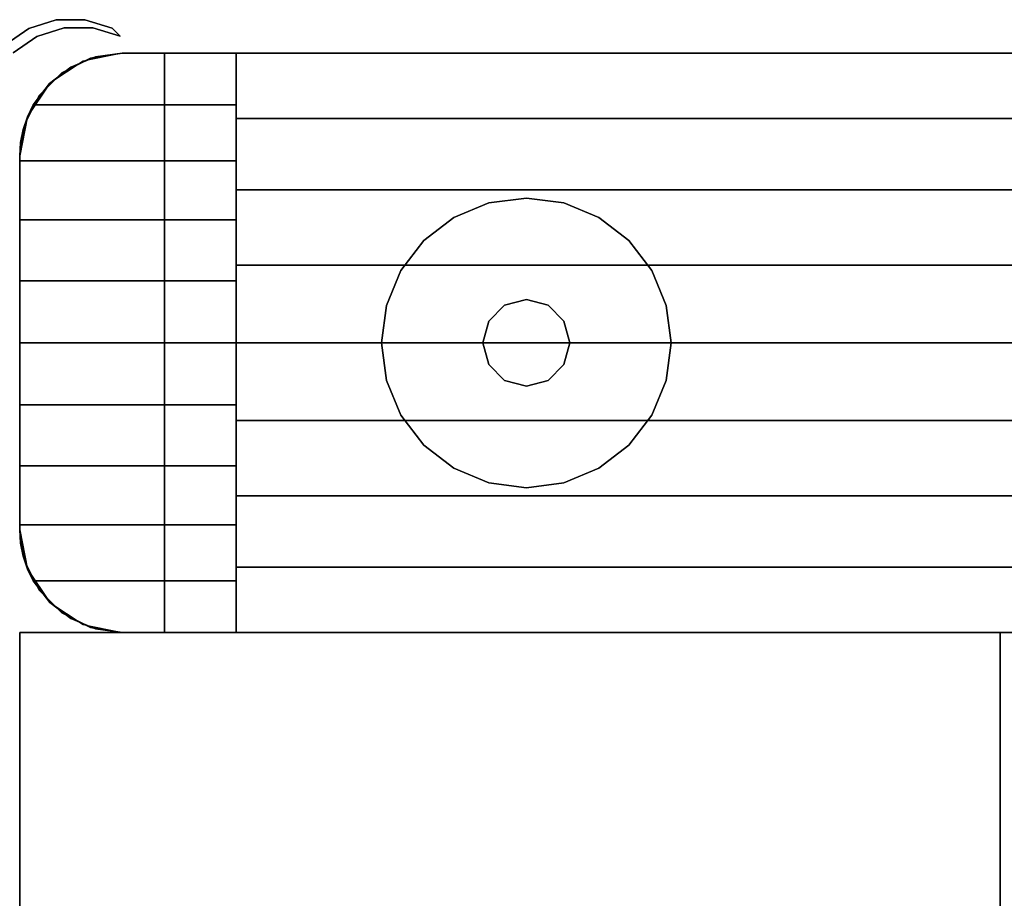
# Model space of a CAD drawing. Extents: x -5187 to 112595, y -6426 to 83466.
# Drawn here: x 41092 to 41178, y 38523 to 38600 of the extents above; entities that cross this region are included whole.
import ezdxf

# ---------------------------------------------------------------- set-up
doc = ezdxf.new("R2010")
doc.units = 0
doc.header["$LTSCALE"] = 200
doc.layers.add('AWA', color=8, linetype='CONTINUOUS')

msp = doc.modelspace()

# ---------------------------------------------------------------- linework, layer by layer
at = {"layer": 'AWA', "ltscale": 5}
for points in [[(41092.784, 38598.994, 24.003), (41095.184, 38599.755, 24.003), (41095.184, 38599.755, 1027.125), (41092.784, 38598.994, 1027.125)], [(41095.184, 38599.755, 24.003), (41097.702, 38599.761, 24.003), (41097.702, 38599.761, 1027.125), (41095.184, 38599.755, 1027.125)], [(41097.702, 38599.761, 24.003), (41100.106, 38599.012, 24.003), (41100.106, 38599.012, 1027.125), (41097.702, 38599.761, 1027.125)], [(41090.722, 38597.548, 24.003), (41092.784, 38598.994, 24.003), (41092.784, 38598.994, 1027.125), (41090.722, 38597.548, 1027.125)], [(41095.891, 38599.048, 24.003), (41093.491, 38598.287, 24.003), (41093.491, 38598.287, 1027.125), (41095.891, 38599.048, 1027.125)], [(41098.409, 38599.054, 24.003), (41095.891, 38599.048, 24.003), (41095.891, 38599.048, 1027.125), (41098.409, 38599.054, 1027.125)], [(41100.813, 38598.305, 24.003), (41098.409, 38599.054, 24.003), (41098.409, 38599.054, 1027.125), (41100.813, 38598.305, 1027.125)], [(41100.106, 38599.012, 24.003), (41100.813, 38598.305, 24.003), (41100.813, 38598.305, 1027.125), (41100.106, 38599.012, 1027.125)], [(41093.491, 38598.287, 24.003), (41091.43, 38596.841, 24.003), (41091.43, 38596.841, 1027.125), (41093.491, 38598.287, 1027.125)], [(41104.693, 38596.818, 1028.7), (41679.302, 38596.818, 1028.7), (41679.302, 38546.018, 1028.7), (41104.693, 38546.018, 1028.7)], [(41679.302, 38596.818, 147.447), (41679.302, 38596.818, 1028.7), (41104.693, 38596.818, 1028.7), (41104.693, 38596.818, 147.447)], [(41104.693, 38596.818, 147.447), (41104.693, 38596.818, 1028.7), (41104.693, 38546.018, 1028.7), (41104.693, 38546.018, 147.447)], [(41104.693, 38596.818, 147.447), (41104.693, 38546.018, 147.447), (41679.302, 38546.018, 147.447), (41679.302, 38596.818, 147.447)], [(41136.443, 38584.118, 12.7), (41133.156, 38583.686, 12.7), (41133.156, 38583.686), (41136.443, 38584.118)], [(41139.73, 38583.686, 12.7), (41136.443, 38584.118, 12.7), (41136.443, 38584.118), (41139.73, 38583.686)], [(41133.156, 38583.686, 12.7), (41130.093, 38582.417, 12.7), (41130.093, 38582.417), (41133.156, 38583.686)], [(41142.793, 38582.417, 12.7), (41139.73, 38583.686, 12.7), (41139.73, 38583.686), (41142.793, 38582.417)], [(41130.093, 38582.417, 12.7), (41127.462, 38580.398, 12.7), (41127.462, 38580.398), (41130.093, 38582.417)], [(41145.423, 38580.398, 12.7), (41142.793, 38582.417, 12.7), (41142.793, 38582.417), (41145.423, 38580.398)], [(41127.462, 38580.398, 12.7), (41125.444, 38577.768, 12.7), (41125.444, 38577.768), (41127.462, 38580.398)], [(41147.441, 38577.768, 12.7), (41145.423, 38580.398, 12.7), (41145.423, 38580.398), (41147.441, 38577.768)], [(41125.444, 38577.768, 12.7), (41124.175, 38574.705, 12.7), (41124.175, 38574.705), (41125.444, 38577.768)], [(41148.71, 38574.705, 12.7), (41147.441, 38577.768, 12.7), (41147.441, 38577.768), (41148.71, 38574.705)], [(41124.175, 38574.705, 12.7), (41123.743, 38571.418, 12.7), (41123.743, 38571.418), (41124.175, 38574.705)], [(41134.538, 38574.718, 22.86), (41133.143, 38573.323, 22.86), (41133.143, 38573.323, 12.7), (41134.538, 38574.718, 12.7)], [(41136.443, 38575.228, 22.86), (41134.538, 38574.718, 22.86), (41134.538, 38574.718, 12.7), (41136.443, 38575.228, 12.7)], [(41138.348, 38574.718, 22.86), (41136.443, 38575.228, 22.86), (41136.443, 38575.228, 12.7), (41138.348, 38574.718, 12.7)], [(41139.742, 38573.323, 22.86), (41138.348, 38574.718, 22.86), (41138.348, 38574.718, 12.7), (41139.742, 38573.323, 12.7)], [(41149.143, 38571.418, 12.7), (41148.71, 38574.705, 12.7), (41148.71, 38574.705), (41149.143, 38571.418)], [(41133.143, 38573.323, 22.86), (41132.633, 38571.418, 22.86), (41132.633, 38571.418, 12.7), (41133.143, 38573.323, 12.7)], [(41140.253, 38571.418, 22.86), (41139.742, 38573.323, 22.86), (41139.742, 38573.323, 12.7), (41140.253, 38571.418, 12.7)], [(41123.743, 38571.418, 12.7), (41124.175, 38568.131, 12.7), (41124.175, 38568.131), (41123.743, 38571.418)], [(41132.633, 38571.418, 22.86), (41133.143, 38569.513, 22.86), (41133.143, 38569.513, 12.7), (41132.633, 38571.418, 12.7)], [(41139.742, 38569.513, 22.86), (41140.253, 38571.418, 22.86), (41140.253, 38571.418, 12.7), (41139.742, 38569.513, 12.7)], [(41148.71, 38568.131, 12.7), (41149.143, 38571.418, 12.7), (41149.143, 38571.418), (41148.71, 38568.131)], [(41133.143, 38569.513, 22.86), (41134.538, 38568.119, 22.86), (41134.538, 38568.119, 12.7), (41133.143, 38569.513, 12.7)], [(41138.348, 38568.119, 22.86), (41139.742, 38569.513, 22.86), (41139.742, 38569.513, 12.7), (41138.348, 38568.119, 12.7)], [(41124.175, 38568.131, 12.7), (41125.444, 38565.068, 12.7), (41125.444, 38565.068), (41124.175, 38568.131)], [(41134.538, 38568.119, 22.86), (41136.443, 38567.608, 22.86), (41136.443, 38567.608, 12.7), (41134.538, 38568.119, 12.7)], [(41136.443, 38567.608, 22.86), (41138.348, 38568.119, 22.86), (41138.348, 38568.119, 12.7), (41136.443, 38567.608, 12.7)], [(41147.441, 38565.068, 12.7), (41148.71, 38568.131, 12.7), (41148.71, 38568.131), (41147.441, 38565.068)], [(41125.444, 38565.068, 12.7), (41127.462, 38562.438, 12.7), (41127.462, 38562.438), (41125.444, 38565.068)], [(41145.423, 38562.438, 12.7), (41147.441, 38565.068, 12.7), (41147.441, 38565.068), (41145.423, 38562.438)], [(41127.462, 38562.438, 12.7), (41130.093, 38560.42, 12.7), (41130.093, 38560.42), (41127.462, 38562.438)], [(41142.793, 38560.42, 12.7), (41145.423, 38562.438, 12.7), (41145.423, 38562.438), (41142.793, 38560.42)], [(41130.093, 38560.42, 12.7), (41133.156, 38559.151, 12.7), (41133.156, 38559.151), (41130.093, 38560.42)], [(41139.73, 38559.151, 12.7), (41142.793, 38560.42, 12.7), (41142.793, 38560.42), (41139.73, 38559.151)], [(41133.156, 38559.151, 12.7), (41136.443, 38558.718, 12.7), (41136.443, 38558.718), (41133.156, 38559.151)], [(41136.443, 38558.718, 12.7), (41139.73, 38559.151, 12.7), (41139.73, 38559.151), (41136.443, 38558.718)], [(41104.693, 38546.018, 147.447), (41104.693, 38546.018, 1028.7), (41679.302, 38546.018, 1028.7), (41679.302, 38546.018, 147.447)]]:
    msp.add_3dface(points, dxfattribs=at)
for points, invisible_edges in [([(41093.491, 38598.287, 24.003), (41095.184, 38599.755, 24.003), (41092.784, 38598.994, 24.003)], 13), ([(41092.784, 38598.994, 1027.125), (41095.184, 38599.755, 1027.125), (41093.491, 38598.287, 1027.125)], 14), ([(41095.891, 38599.048, 24.003), (41095.184, 38599.755, 24.003), (41093.491, 38598.287, 24.003)], 3), ([(41093.491, 38598.287, 1027.125), (41095.184, 38599.755, 1027.125), (41095.891, 38599.048, 1027.125)], 3), ([(41095.891, 38599.048, 24.003), (41097.702, 38599.761, 24.003), (41095.184, 38599.755, 24.003)], 13), ([(41095.184, 38599.755, 1027.125), (41097.702, 38599.761, 1027.125), (41095.891, 38599.048, 1027.125)], 14), ([(41098.409, 38599.054, 24.003), (41097.702, 38599.761, 24.003), (41095.891, 38599.048, 24.003)], 3), ([(41095.891, 38599.048, 1027.125), (41097.702, 38599.761, 1027.125), (41098.409, 38599.054, 1027.125)], 3), ([(41098.409, 38599.054, 24.003), (41100.106, 38599.012, 24.003), (41097.702, 38599.761, 24.003)], 13), ([(41097.702, 38599.761, 1027.125), (41100.106, 38599.012, 1027.125), (41098.409, 38599.054, 1027.125)], 14), ([(41091.43, 38596.841, 24.003), (41092.784, 38598.994, 24.003), (41090.722, 38597.548, 24.003)], 13), ([(41090.722, 38597.548, 1027.125), (41092.784, 38598.994, 1027.125), (41091.43, 38596.841, 1027.125)], 14), ([(41093.491, 38598.287, 24.003), (41092.784, 38598.994, 24.003), (41091.43, 38596.841, 24.003)], 3), ([(41091.43, 38596.841, 1027.125), (41092.784, 38598.994, 1027.125), (41093.491, 38598.287, 1027.125)], 3), ([(41100.813, 38598.305, 24.003), (41100.106, 38599.012, 24.003), (41098.409, 38599.054, 24.003)], 2), ([(41098.409, 38599.054, 1027.125), (41100.106, 38599.012, 1027.125), (41100.813, 38598.305, 1027.125)], 1), ([(41091.993, 38555.018, 1028.7), (41104.693, 38596.818, 1028.7), (41092.433, 38552.237, 1028.7)], 3), ([(41091.993, 38587.818, 1028.7), (41104.693, 38596.818, 1028.7), (41091.993, 38555.018, 1028.7)], 3), ([(41092.433, 38590.599, 1028.7), (41104.693, 38596.818, 1028.7), (41091.993, 38587.818, 1028.7)], 3), ([(41092.433, 38552.237, 147.447), (41104.693, 38596.818, 147.447), (41091.993, 38555.018, 147.447)], 3), ([(41091.993, 38555.018, 147.447), (41104.693, 38596.818, 147.447), (41091.993, 38587.818, 147.447)], 3), ([(41091.993, 38587.818, 147.447), (41104.693, 38596.818, 147.447), (41092.433, 38590.599, 147.447)], 3), ([(41092.433, 38552.237, 1028.7), (41104.693, 38596.818, 1028.7), (41093.711, 38549.728, 1028.7)], 3), ([(41093.711, 38593.108, 1028.7), (41104.693, 38596.818, 1028.7), (41092.433, 38590.599, 1028.7)], 3), ([(41093.711, 38549.728, 147.447), (41104.693, 38596.818, 147.447), (41092.433, 38552.237, 147.447)], 3), ([(41092.433, 38590.599, 147.447), (41104.693, 38596.818, 147.447), (41093.711, 38593.108, 147.447)], 3), ([(41094.605, 38594.159, 1034.537), (41093.177, 38592.28, 1035.792), (41100.993, 38596.818, 1032.76)], 14), ([(41093.177, 38592.28, 1035.792), (41110.993, 38592.28, 1035.792), (41100.993, 38596.818, 1032.76)], 14), ([(41093.711, 38549.728, 1028.7), (41104.693, 38596.818, 1028.7), (41095.703, 38547.737, 1028.7)], 3), ([(41095.703, 38595.099, 1028.7), (41104.693, 38596.818, 1028.7), (41093.711, 38593.108, 1028.7)], 3), ([(41095.703, 38547.737, 147.447), (41104.693, 38596.818, 147.447), (41093.711, 38549.728, 147.447)], 3), ([(41093.711, 38593.108, 147.447), (41104.693, 38596.818, 147.447), (41095.703, 38595.099, 147.447)], 3), ([(41096.474, 38595.601, 1033.573), (41094.605, 38594.159, 1034.537), (41100.993, 38596.818, 1032.76)], 14), ([(41095.703, 38547.737, 1028.7), (41104.693, 38596.818, 1028.7), (41104.693, 38546.018, 1028.7)], 13), ([(41098.211, 38596.378, 1028.7), (41104.693, 38596.818, 1028.7), (41095.703, 38595.099, 1028.7)], 3), ([(41104.693, 38546.018, 147.447), (41104.693, 38596.818, 147.447), (41095.703, 38547.737, 147.447)], 14), ([(41095.703, 38595.099, 147.447), (41104.693, 38596.818, 147.447), (41098.211, 38596.378, 147.447)], 3), ([(41095.703, 38595.099, 24.003), (41098.211, 38596.378, 24.003), (41098.211, 38596.378, 54.864), (41095.703, 38595.099, 54.864)], 4), ([(41095.703, 38595.099, 54.864), (41098.211, 38596.378, 54.864), (41098.211, 38596.378, 85.725), (41095.703, 38595.099, 85.725)], 4), ([(41095.703, 38595.099, 85.725), (41098.211, 38596.378, 85.725), (41098.211, 38596.378, 116.586), (41095.703, 38595.099, 116.586)], 4), ([(41095.703, 38595.099, 116.586), (41098.211, 38596.378, 116.586), (41098.211, 38596.378, 147.447), (41095.703, 38595.099, 147.447)], 4), ([(41098.211, 38596.378, 1028.7), (41095.703, 38595.099, 1028.7), (41095.703, 38595.099, 147.447), (41098.211, 38596.378, 147.447)], 4), ([(41096.474, 38595.601, 1033.573), (41100.993, 38596.818, 1032.76), (41098.653, 38596.509, 1032.967)], 1), ([(41098.653, 38596.509, 1032.967), (41100.993, 38596.818, 1028.7), (41097.548, 38596.133, 1028.7)], 13), ([(41097.578, 38596.061, 1033.266), (41098.653, 38596.509, 1032.967), (41097.548, 38596.133, 1028.7)], 2), ([(41098.211, 38596.378, 24.003), (41100.993, 38596.818, 24.003), (41100.993, 38596.818, 54.864), (41098.211, 38596.378, 54.864)], 4), ([(41098.211, 38596.378, 54.864), (41100.993, 38596.818, 54.864), (41100.993, 38596.818, 85.725), (41098.211, 38596.378, 85.725)], 4), ([(41098.211, 38596.378, 85.725), (41100.993, 38596.818, 85.725), (41100.993, 38596.818, 116.586), (41098.211, 38596.378, 116.586)], 4), ([(41098.211, 38596.378, 116.586), (41100.993, 38596.818, 116.586), (41100.993, 38596.818, 147.447), (41098.211, 38596.378, 147.447)], 4), ([(41100.993, 38596.818, 1028.7), (41098.211, 38596.378, 1028.7), (41098.211, 38596.378, 147.447), (41100.993, 38596.818, 147.447)], 4), ([(41100.993, 38596.818, 1028.7), (41104.693, 38596.818, 1028.7), (41098.211, 38596.378, 1028.7)], 2), ([(41098.211, 38596.378, 147.447), (41104.693, 38596.818, 147.447), (41100.993, 38596.818, 147.447)], 1), ([(41098.653, 38596.509, 1032.967), (41100.993, 38596.818, 1032.76), (41100.993, 38596.818, 1028.7)], 12), ([(41100.993, 38596.818, 24.003), (41683.002, 38596.818, 24.003), (41683.002, 38596.818, 54.864), (41100.993, 38596.818, 54.864)], 4), ([(41100.993, 38596.818, 54.864), (41683.002, 38596.818, 54.864), (41683.002, 38596.818, 85.725), (41100.993, 38596.818, 85.725)], 4), ([(41100.993, 38596.818, 85.725), (41683.002, 38596.818, 85.725), (41683.002, 38596.818, 116.586), (41100.993, 38596.818, 116.586)], 4), ([(41100.993, 38596.818, 116.586), (41683.002, 38596.818, 116.586), (41683.002, 38596.818, 147.447), (41100.993, 38596.818, 147.447)], 4), ([(41110.993, 38592.28, 1035.792), (41110.993, 38596.818, 1032.76), (41100.993, 38596.818, 1032.76)], 12), ([(41100.993, 38596.818, 1028.7), (41110.993, 38596.818, 1032.76), (41110.993, 38596.818, 1028.7)], 1), ([(41100.993, 38596.818, 1028.7), (41100.993, 38596.818, 1032.76), (41110.993, 38596.818, 1032.76)], 12), ([(41104.693, 38596.818, 1028.7), (41100.993, 38596.818, 1028.7), (41100.993, 38596.818, 147.447), (41104.693, 38596.818, 147.447)], 4), ([(41104.693, 38546.018, 1028.7), (41104.693, 38596.818, 1028.7), (41104.693, 38596.818, 147.447), (41104.693, 38546.018, 147.447)], 4), ([(41110.993, 38596.818, 1032.76), (41110.993, 38596.818, 1028.7), (41673.002, 38596.818, 1028.7), (41673.002, 38596.818, 1032.76)], 4), ([(41110.993, 38591.095, 1036.48), (41110.993, 38596.818, 1032.76), (41673.002, 38596.818, 1032.76), (41673.002, 38591.095, 1036.48)], 5), ([(41110.993, 38596.818, 1028.7), (41110.993, 38546.018, 1028.7), (41673.002, 38546.018, 1028.7), (41673.002, 38596.818, 1028.7)], 5), ([(41110.993, 38596.818, 1032.76), (41110.993, 38546.018, 1028.7), (41110.993, 38596.818, 1028.7)], 1), ([(41110.993, 38591.095, 1036.48), (41110.993, 38546.018, 1028.7), (41110.993, 38596.818, 1032.76)], 3), ([(41094.629, 38594.182, 1028.7), (41094.605, 38594.159, 1034.537), (41096.474, 38595.601, 1033.573)], 12), ([(41097.548, 38596.133, 1028.7), (41094.629, 38594.182, 1028.7), (41096.474, 38595.601, 1033.573)], 14), ([(41097.578, 38596.061, 1033.266), (41097.548, 38596.133, 1028.7), (41096.474, 38595.601, 1033.573)], 2), ([(41093.711, 38593.108, 24.003), (41095.703, 38595.099, 24.003), (41095.703, 38595.099, 54.864), (41093.711, 38593.108, 54.864)], 4), ([(41093.711, 38593.108, 54.864), (41095.703, 38595.099, 54.864), (41095.703, 38595.099, 85.725), (41093.711, 38593.108, 85.725)], 4), ([(41093.711, 38593.108, 85.725), (41095.703, 38595.099, 85.725), (41095.703, 38595.099, 116.586), (41093.711, 38593.108, 116.586)], 4), ([(41093.711, 38593.108, 116.586), (41095.703, 38595.099, 116.586), (41095.703, 38595.099, 147.447), (41093.711, 38593.108, 147.447)], 4), ([(41095.703, 38595.099, 1028.7), (41093.711, 38593.108, 1028.7), (41093.711, 38593.108, 147.447), (41095.703, 38595.099, 147.447)], 4), ([(41094.629, 38594.182, 1028.7), (41092.678, 38591.262, 1028.7), (41094.605, 38594.159, 1034.537)], 2), ([(41092.678, 38591.262, 1028.7), (41093.177, 38592.28, 1035.792), (41094.605, 38594.159, 1034.537)], 13), ([(41092.433, 38590.599, 24.003), (41093.711, 38593.108, 24.003), (41093.711, 38593.108, 54.864), (41092.433, 38590.599, 54.864)], 4), ([(41092.433, 38590.599, 54.864), (41093.711, 38593.108, 54.864), (41093.711, 38593.108, 85.725), (41092.433, 38590.599, 85.725)], 4), ([(41092.433, 38590.599, 85.725), (41093.711, 38593.108, 85.725), (41093.711, 38593.108, 116.586), (41092.433, 38590.599, 116.586)], 4), ([(41092.433, 38590.599, 116.586), (41093.711, 38593.108, 116.586), (41093.711, 38593.108, 147.447), (41092.433, 38590.599, 147.447)], 4), ([(41093.711, 38593.108, 1028.7), (41092.433, 38590.599, 1028.7), (41092.433, 38590.599, 147.447), (41093.711, 38593.108, 147.447)], 4), ([(41110.993, 38587.385, 1038.206), (41093.177, 38592.28, 1035.792), (41092.665, 38591.232, 1036.309)], 13), ([(41092.678, 38591.262, 1028.7), (41092.665, 38591.232, 1036.309), (41093.177, 38592.28, 1035.792)], 12), ([(41110.993, 38587.385, 1038.206), (41110.993, 38592.28, 1035.792), (41093.177, 38592.28, 1035.792)], 12), ([(41092.678, 38591.262, 1028.7), (41091.993, 38587.818, 1028.7), (41092.665, 38591.232, 1036.309)], 2), ([(41091.993, 38587.818, 1028.7), (41092.294, 38590.126, 1036.854), (41092.665, 38591.232, 1036.309)], 13), ([(41110.993, 38587.385, 1038.206), (41092.665, 38591.232, 1036.309), (41092.294, 38590.126, 1036.854)], 13), ([(41110.993, 38584.839, 1039.211), (41110.993, 38591.095, 1036.48), (41673.002, 38591.095, 1036.48), (41673.002, 38584.839, 1039.211)], 4), ([(41110.993, 38584.839, 1039.211), (41110.993, 38546.018, 1028.7), (41110.993, 38591.095, 1036.48)], 3), ([(41091.993, 38587.818, 24.003), (41092.433, 38590.599, 24.003), (41092.433, 38590.599, 54.864), (41091.993, 38587.818, 54.864)], 4), ([(41091.993, 38587.818, 54.864), (41092.433, 38590.599, 54.864), (41092.433, 38590.599, 85.725), (41091.993, 38587.818, 85.725)], 4), ([(41091.993, 38587.818, 85.725), (41092.433, 38590.599, 85.725), (41092.433, 38590.599, 116.586), (41091.993, 38587.818, 116.586)], 4), ([(41091.993, 38587.818, 116.586), (41092.433, 38590.599, 116.586), (41092.433, 38590.599, 147.447), (41091.993, 38587.818, 147.447)], 4), ([(41092.433, 38590.599, 1028.7), (41091.993, 38587.818, 1028.7), (41091.993, 38587.818, 147.447), (41092.433, 38590.599, 147.447)], 4), ([(41091.993, 38587.818, 1028.7), (41092.068, 38588.982, 1037.418), (41092.294, 38590.126, 1036.854)], 13), ([(41110.993, 38587.385, 1038.206), (41092.294, 38590.126, 1036.854), (41092.068, 38588.982, 1037.418)], 13), ([(41110.993, 38587.385, 1038.206), (41092.068, 38588.982, 1037.418), (41091.993, 38587.818, 1037.992)], 13), ([(41091.993, 38587.818, 1028.7), (41091.993, 38587.818, 1037.992), (41092.068, 38588.982, 1037.418)], 12), ([(41110.993, 38587.385, 1038.206), (41091.993, 38587.818, 1037.992), (41091.993, 38587.385, 1038.206)], 1), ([(41091.993, 38587.818, 1028.7), (41091.993, 38587.385, 1038.206), (41091.993, 38587.818, 1037.992)], 1), ([(41091.993, 38587.818, 1028.7), (41091.993, 38582.217, 1039.96), (41091.993, 38587.385, 1038.206)], 13), ([(41091.993, 38587.818, 1028.7), (41091.993, 38576.864, 1041.025), (41091.993, 38582.217, 1039.96)], 13), ([(41091.993, 38587.818, 1028.7), (41091.993, 38571.418, 1041.382), (41091.993, 38576.864, 1041.025)], 13), ([(41091.993, 38587.818, 1028.7), (41091.993, 38555.018, 1028.7), (41091.993, 38571.418, 1041.382)], 14), ([(41091.993, 38587.385, 1038.206), (41110.993, 38582.217, 1039.96), (41110.993, 38587.385, 1038.206)], 1), ([(41091.993, 38587.385, 1038.206), (41091.993, 38582.217, 1039.96), (41110.993, 38582.217, 1039.96)], 12), ([(41110.993, 38578.221, 1040.88), (41110.993, 38584.839, 1039.211), (41673.002, 38584.839, 1039.211), (41673.002, 38578.221, 1040.88)], 4), ([(41110.993, 38578.221, 1040.88), (41110.993, 38546.018, 1028.7), (41110.993, 38584.839, 1039.211)], 3), ([(41091.993, 38582.217, 1039.96), (41110.993, 38576.864, 1041.025), (41110.993, 38582.217, 1039.96)], 1), ([(41091.993, 38582.217, 1039.96), (41091.993, 38576.864, 1041.025), (41110.993, 38576.864, 1041.025)], 12), ([(41110.993, 38571.418, 1041.441), (41110.993, 38578.221, 1040.88), (41673.002, 38578.221, 1040.88), (41673.002, 38571.418, 1041.441)], 4), ([(41110.993, 38571.418, 1041.441), (41110.993, 38546.018, 1028.7), (41110.993, 38578.221, 1040.88)], 3), ([(41091.993, 38576.864, 1041.025), (41110.993, 38571.418, 1041.382), (41110.993, 38576.864, 1041.025)], 1), ([(41091.993, 38576.864, 1041.025), (41091.993, 38571.418, 1041.382), (41110.993, 38571.418, 1041.382)], 12), ([(41091.993, 38571.418, 1041.382), (41110.993, 38565.972, 1041.025), (41110.993, 38571.418, 1041.382)], 1), ([(41091.993, 38571.418, 1041.382), (41091.993, 38565.972, 1041.025), (41110.993, 38565.972, 1041.025)], 12), ([(41091.993, 38555.018, 1028.7), (41091.993, 38565.972, 1041.025), (41091.993, 38571.418, 1041.382)], 13), ([(41110.993, 38564.616, 1040.88), (41110.993, 38571.418, 1041.441), (41673.002, 38571.418, 1041.441), (41673.002, 38564.616, 1040.88)], 4), ([(41110.993, 38564.616, 1040.88), (41110.993, 38546.018, 1028.7), (41110.993, 38571.418, 1041.441)], 3), ([(41091.993, 38565.972, 1041.025), (41110.993, 38560.619, 1039.96), (41110.993, 38565.972, 1041.025)], 1), ([(41091.993, 38565.972, 1041.025), (41091.993, 38560.619, 1039.96), (41110.993, 38560.619, 1039.96)], 12), ([(41091.993, 38555.018, 1028.7), (41091.993, 38560.619, 1039.96), (41091.993, 38565.972, 1041.025)], 13), ([(41110.993, 38557.997, 1039.211), (41110.993, 38564.616, 1040.88), (41673.002, 38564.616, 1040.88), (41673.002, 38557.997, 1039.211)], 4), ([(41110.993, 38557.997, 1039.211), (41110.993, 38546.018, 1028.7), (41110.993, 38564.616, 1040.88)], 3), ([(41091.993, 38560.619, 1039.96), (41110.993, 38555.451, 1038.206), (41110.993, 38560.619, 1039.96)], 1), ([(41091.993, 38560.619, 1039.96), (41091.993, 38555.451, 1038.206), (41110.993, 38555.451, 1038.206)], 12), ([(41091.993, 38555.018, 1028.7), (41091.993, 38555.451, 1038.206), (41091.993, 38560.619, 1039.96)], 13), ([(41110.993, 38551.741, 1036.48), (41110.993, 38557.997, 1039.211), (41673.002, 38557.997, 1039.211), (41673.002, 38551.741, 1036.48)], 4), ([(41110.993, 38551.741, 1036.48), (41110.993, 38546.018, 1028.7), (41110.993, 38557.997, 1039.211)], 3), ([(41091.993, 38555.018, 1037.992), (41110.993, 38555.451, 1038.206), (41091.993, 38555.451, 1038.206)], 1), ([(41091.993, 38555.018, 1037.992), (41092.068, 38553.854, 1037.418), (41110.993, 38555.451, 1038.206)], 14), ([(41091.993, 38555.018, 1028.7), (41091.993, 38555.018, 1037.992), (41091.993, 38555.451, 1038.206)], 12), ([(41092.433, 38552.237, 24.003), (41091.993, 38555.018, 24.003), (41091.993, 38555.018, 54.864), (41092.433, 38552.237, 54.864)], 5), ([(41092.433, 38552.237, 54.864), (41091.993, 38555.018, 54.864), (41091.993, 38555.018, 85.725), (41092.433, 38552.237, 85.725)], 5), ([(41092.433, 38552.237, 85.725), (41091.993, 38555.018, 85.725), (41091.993, 38555.018, 116.586), (41092.433, 38552.237, 116.586)], 4), ([(41092.433, 38552.237, 116.586), (41091.993, 38555.018, 116.586), (41091.993, 38555.018, 147.447), (41092.433, 38552.237, 147.447)], 4), ([(41092.68, 38551.575, 1036.294), (41091.993, 38555.018, 1028.7), (41092.678, 38551.574, 1028.7)], 1), ([(41092.68, 38551.575, 1036.294), (41092.294, 38552.71, 1036.854), (41091.993, 38555.018, 1028.7)], 14), ([(41092.294, 38552.71, 1036.854), (41092.068, 38553.854, 1037.418), (41091.993, 38555.018, 1028.7)], 14), ([(41092.068, 38553.854, 1037.418), (41091.993, 38555.018, 1037.992), (41091.993, 38555.018, 1028.7)], 12), ([(41091.993, 38555.018, 1028.7), (41092.433, 38552.237, 1028.7), (41092.433, 38552.237, 147.447), (41091.993, 38555.018, 147.447)], 4), ([(41092.068, 38553.854, 1037.418), (41092.294, 38552.71, 1036.854), (41110.993, 38555.451, 1038.206)], 14), ([(41092.294, 38552.71, 1036.854), (41092.68, 38551.575, 1036.294), (41110.993, 38555.451, 1038.206)], 14), ([(41092.68, 38551.575, 1036.294), (41093.177, 38550.556, 1035.792), (41110.993, 38555.451, 1038.206)], 14), ([(41093.177, 38550.556, 1035.792), (41110.993, 38550.556, 1035.792), (41110.993, 38555.451, 1038.206)], 12), ([(41093.711, 38549.728, 24.003), (41092.433, 38552.237, 24.003), (41092.433, 38552.237, 54.864), (41093.711, 38549.728, 54.864)], 4), ([(41093.711, 38549.728, 54.864), (41092.433, 38552.237, 54.864), (41092.433, 38552.237, 85.725), (41093.711, 38549.728, 85.725)], 4), ([(41093.711, 38549.728, 85.725), (41092.433, 38552.237, 85.725), (41092.433, 38552.237, 116.586), (41093.711, 38549.728, 116.586)], 4), ([(41093.711, 38549.728, 116.586), (41092.433, 38552.237, 116.586), (41092.433, 38552.237, 147.447), (41093.711, 38549.728, 147.447)], 4), ([(41092.433, 38552.237, 1028.7), (41093.711, 38549.728, 1028.7), (41093.711, 38549.728, 147.447), (41092.433, 38552.237, 147.447)], 4), ([(41093.177, 38550.556, 1035.792), (41092.68, 38551.575, 1036.294), (41092.678, 38551.574, 1028.7)], 12), ([(41094.631, 38548.658, 1034.523), (41092.678, 38551.574, 1028.7), (41094.629, 38548.654, 1028.7)], 1), ([(41094.631, 38548.658, 1034.523), (41093.177, 38550.556, 1035.792), (41092.678, 38551.574, 1028.7)], 14), ([(41110.993, 38546.018, 1032.76), (41110.993, 38551.741, 1036.48), (41673.002, 38551.741, 1036.48), (41673.002, 38546.018, 1032.76)], 4), ([(41110.993, 38546.018, 1032.76), (41110.993, 38546.018, 1028.7), (41110.993, 38551.741, 1036.48)], 2), ([(41100.993, 38546.018, 1032.76), (41093.177, 38550.556, 1035.792), (41094.631, 38548.658, 1034.523)], 13), ([(41100.993, 38546.018, 1032.76), (41110.993, 38550.556, 1035.792), (41093.177, 38550.556, 1035.792)], 13), ([(41100.993, 38546.018, 1032.76), (41110.993, 38546.018, 1032.76), (41110.993, 38550.556, 1035.792)], 12), ([(41095.703, 38547.737, 24.003), (41093.711, 38549.728, 24.003), (41093.711, 38549.728, 54.864), (41095.703, 38547.737, 54.864)], 4), ([(41095.703, 38547.737, 54.864), (41093.711, 38549.728, 54.864), (41093.711, 38549.728, 85.725), (41095.703, 38547.737, 85.725)], 4), ([(41095.703, 38547.737, 85.725), (41093.711, 38549.728, 85.725), (41093.711, 38549.728, 116.586), (41095.703, 38547.737, 116.586)], 4), ([(41095.703, 38547.737, 116.586), (41093.711, 38549.728, 116.586), (41093.711, 38549.728, 147.447), (41095.703, 38547.737, 147.447)], 4), ([(41093.711, 38549.728, 1028.7), (41095.703, 38547.737, 1028.7), (41095.703, 38547.737, 147.447), (41093.711, 38549.728, 147.447)], 4), ([(41096.474, 38547.235, 1033.573), (41094.631, 38548.658, 1034.523), (41094.629, 38548.654, 1028.7)], 12), ([(41096.474, 38547.235, 1033.573), (41094.629, 38548.654, 1028.7), (41097.548, 38546.703, 1028.7)], 13), ([(41100.993, 38546.018, 1032.76), (41094.631, 38548.658, 1034.523), (41096.474, 38547.235, 1033.573)], 13), ([(41098.211, 38546.459, 24.003), (41095.703, 38547.737, 24.003), (41095.703, 38547.737, 54.864), (41098.211, 38546.459, 54.864)], 4), ([(41098.211, 38546.459, 54.864), (41095.703, 38547.737, 54.864), (41095.703, 38547.737, 85.725), (41098.211, 38546.459, 85.725)], 4), ([(41098.211, 38546.459, 85.725), (41095.703, 38547.737, 85.725), (41095.703, 38547.737, 116.586), (41098.211, 38546.459, 116.586)], 4), ([(41098.211, 38546.459, 116.586), (41095.703, 38547.737, 116.586), (41095.703, 38547.737, 147.447), (41098.211, 38546.459, 147.447)], 4), ([(41095.703, 38547.737, 1028.7), (41098.211, 38546.459, 1028.7), (41098.211, 38546.459, 147.447), (41095.703, 38547.737, 147.447)], 4), ([(41095.703, 38547.737, 1028.7), (41104.693, 38546.018, 1028.7), (41098.211, 38546.459, 1028.7)], 3), ([(41098.211, 38546.459, 147.447), (41104.693, 38546.018, 147.447), (41095.703, 38547.737, 147.447)], 3), ([(41100.993, 38546.018, 1032.76), (41096.474, 38547.235, 1033.573), (41098.653, 38546.328, 1032.967)], 1), ([(41097.578, 38546.775, 1033.266), (41096.474, 38547.235, 1033.573), (41097.548, 38546.703, 1028.7)], 2), ([(41097.578, 38546.775, 1033.266), (41097.548, 38546.703, 1028.7), (41098.653, 38546.328, 1032.967)], 2), ([(41097.548, 38546.703, 1028.7), (41100.993, 38546.018, 1028.7), (41098.653, 38546.328, 1032.967)], 14), ([(41100.993, 38546.018, 24.003), (41098.211, 38546.459, 24.003), (41098.211, 38546.459, 54.864), (41100.993, 38546.018, 54.864)], 5), ([(41100.993, 38546.018, 54.864), (41098.211, 38546.459, 54.864), (41098.211, 38546.459, 85.725), (41100.993, 38546.018, 85.725)], 4), ([(41100.993, 38546.018, 85.725), (41098.211, 38546.459, 85.725), (41098.211, 38546.459, 116.586), (41100.993, 38546.018, 116.586)], 4), ([(41100.993, 38546.018, 116.586), (41098.211, 38546.459, 116.586), (41098.211, 38546.459, 147.447), (41100.993, 38546.018, 147.447)], 4), ([(41098.211, 38546.459, 1028.7), (41100.993, 38546.018, 1028.7), (41100.993, 38546.018, 147.447), (41098.211, 38546.459, 147.447)], 4), ([(41098.211, 38546.459, 1028.7), (41104.693, 38546.018, 1028.7), (41100.993, 38546.018, 1028.7)], 1), ([(41100.993, 38546.018, 147.447), (41104.693, 38546.018, 147.447), (41098.211, 38546.459, 147.447)], 2), ([(41100.993, 38546.018, 1028.7), (41100.993, 38546.018, 1032.76), (41098.653, 38546.328, 1032.967)], 12), ([(41091.992, 38546.019, 1395.603), (41178.003, 38546.019, 1392.371), (41178.003, 38520.619, 1392.371), (41091.992, 38520.619, 1395.603)], 4), ([(41472.992, 38546.019, 1195.6), (41091.992, 38546.019, 1195.6), (41091.992, 38520.619, 1195.6), (41472.992, 38520.619, 1195.6)], 5), ([(41472.992, 38546.019, 1276.624), (41091.992, 38546.019, 1195.6), (41472.992, 38546.019, 1195.6)], 1), ([(41468.87, 38546.019, 1301.304), (41091.992, 38546.019, 1195.6), (41472.992, 38546.019, 1276.624)], 3), ([(41456.859, 38546.019, 1323.253), (41091.992, 38546.019, 1195.6), (41468.87, 38546.019, 1301.304)], 3), ([(41438.297, 38546.019, 1340.031), (41091.992, 38546.019, 1195.6), (41456.859, 38546.019, 1323.253)], 3), ([(41415.248, 38546.019, 1349.769), (41091.992, 38546.019, 1195.6), (41438.297, 38546.019, 1340.031)], 3), ([(41347.953, 38546.019, 1365.824), (41091.992, 38546.019, 1195.6), (41415.248, 38546.019, 1349.769)], 3), ([(41263.498, 38546.019, 1382.425), (41091.992, 38546.019, 1195.6), (41347.953, 38546.019, 1365.824)], 3), ([(41178.003, 38546.019, 1392.371), (41091.992, 38546.019, 1195.6), (41263.498, 38546.019, 1382.425)], 3), ([(41178.003, 38546.019, 1392.371), (41091.992, 38546.019, 1395.603), (41091.992, 38546.019, 1195.6)], 12), ([(41091.993, 38546.018, 711.2), (41692.002, 38546.018, 711.2), (41692.002, 38546.018, 736.6), (41091.993, 38546.018, 736.6)], 4), ([(41692.002, 38546.018, 711.2), (41091.993, 37195.998, 711.2), (41692.002, 37195.998, 711.2)], 1), ([(41692.002, 38546.018, 711.2), (41091.993, 38546.018, 711.2), (41091.993, 37195.998, 711.2)], 12), ([(41692.002, 37195.998, 736.6), (41091.993, 37195.998, 736.6), (41692.002, 38546.018, 736.6)], 2), ([(41091.993, 37195.998, 736.6), (41091.993, 38546.018, 736.6), (41692.002, 38546.018, 736.6)], 12), ([(41683.002, 38546.018, 24.003), (41100.993, 38546.018, 24.003), (41100.993, 38546.018, 54.864), (41683.002, 38546.018, 54.864)], 4), ([(41683.002, 38546.018, 54.864), (41100.993, 38546.018, 54.864), (41100.993, 38546.018, 85.725), (41683.002, 38546.018, 85.725)], 4), ([(41683.002, 38546.018, 85.725), (41100.993, 38546.018, 85.725), (41100.993, 38546.018, 116.586), (41683.002, 38546.018, 116.586)], 4), ([(41683.002, 38546.018, 116.586), (41100.993, 38546.018, 116.586), (41100.993, 38546.018, 147.447), (41683.002, 38546.018, 147.447)], 4), ([(41100.993, 38546.018, 1032.76), (41110.993, 38546.018, 1028.7), (41110.993, 38546.018, 1032.76)], 1), ([(41100.993, 38546.018, 1032.76), (41100.993, 38546.018, 1028.7), (41110.993, 38546.018, 1028.7)], 12), ([(41100.993, 38546.018, 1028.7), (41104.693, 38546.018, 1028.7), (41104.693, 38546.018, 147.447), (41100.993, 38546.018, 147.447)], 5), ([(41110.993, 38546.018, 1028.7), (41110.993, 38546.018, 1032.76), (41673.002, 38546.018, 1032.76), (41673.002, 38546.018, 1028.7)], 4), ([(41178.003, 38546.019, 1392.371), (41263.498, 38546.019, 1382.425), (41263.498, 38520.619, 1382.425), (41178.003, 38520.619, 1392.371)], 4)]:
    msp.add_3dface(points, dxfattribs=dict(at, invisible_edges=invisible_edges))

doc.saveas('drawing.dxf')
